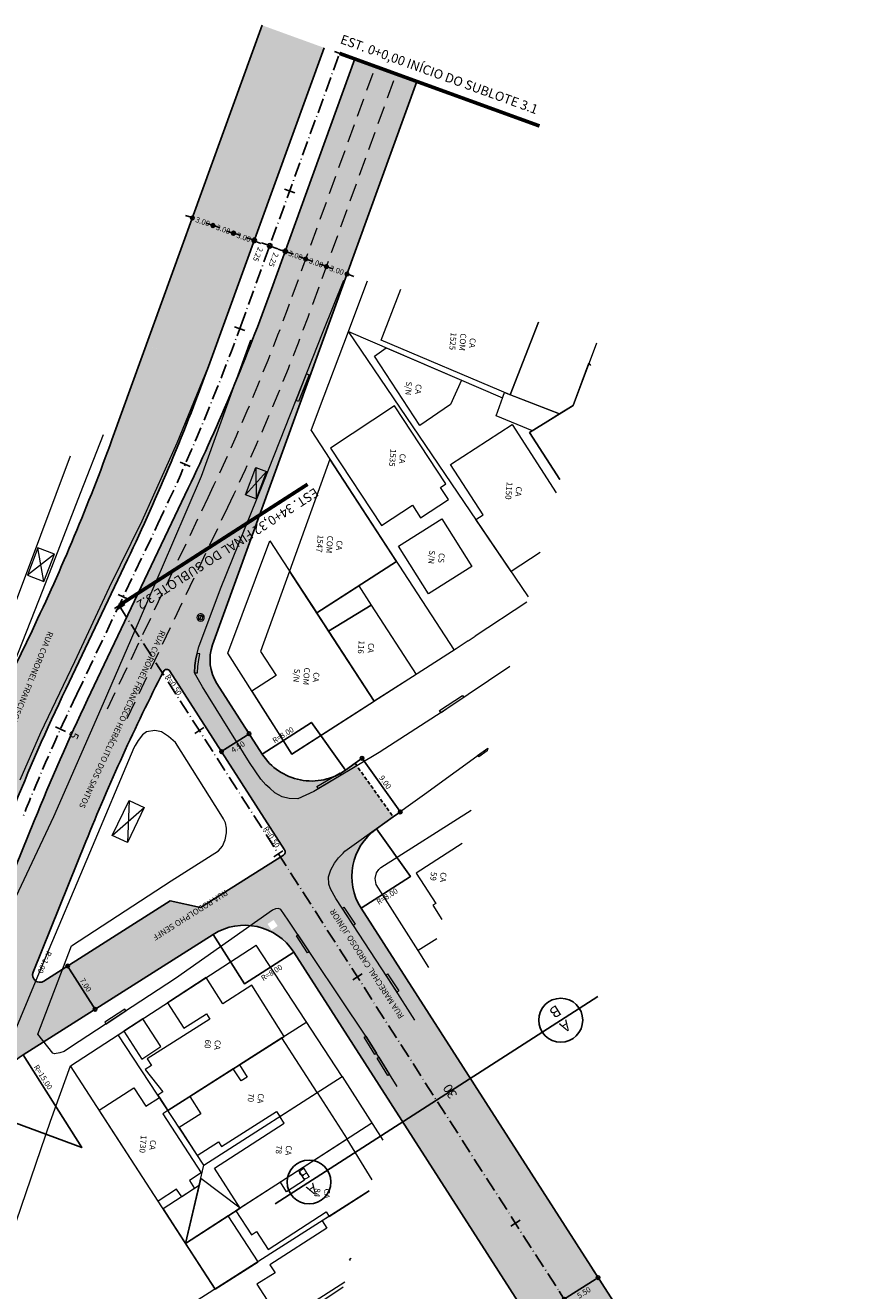
# Model space of a CAD drawing. Units: metres. Extents: x 674675 to 680851, y 7176859 to 7185862.
# Drawn here: x 677602 to 677715, y 7182688 to 7182861 of the extents above; entities that cross this region are included whole.
import ezdxf
from ezdxf.enums import TextEntityAlignment as Align

# ---------------------------------------------------------------- set-up
doc = ezdxf.new("R2010")
doc.units = ezdxf.units.M
for name, pattern in [('ACAD_ISO12W100', [21, 12, -3, 0, -3, 0, -3]), ('DASHED', [0.75, 0.5, -0.25]), ('DASHED2', [0.375, 0.25, -0.125]), ('LIN3', [3, 2, -0.5, 0, -0.5])]:
    doc.linetypes.add(name, pattern=pattern)
for name, color, linetype, lineweight in [('CERCA_TELA', 2, 'TRACO0', 0), ('EDIF_ALVENARIA', 251, 'Continuous', 0), ('EDIF_MISTA', 251, 'Continuous', 0), ('EDIFICACAO', 2, 'Continuous', 0), ('GALERIA_PLUVIAL', 251, 'Continuous', 0), ('GRADE', 2, 'GRADE', 0), ('GUIA_REBAIXADA_EXISTENTE', 3, 'Continuous', 0), ('MURO_ALVENARIA', 3, 'Continuous', 0), ('MURO_GRADE', 3, 'Continuous', 0), ('MURO_PALITO', 3, 'Continuous', 0), ('Pavimentos', 3, 'Continuous', 0), ('PG-FAIXA DE TRAFEGO', 7, 'DASHED2', 0), ('PONTO_DE_ONIBUS', 2, 'Continuous', 0), ('PORTAO_PEDESTRE', 8, 'Continuous', 0), ('TOPONIMIA_VIAS', 2, 'Continuous', 0), ('VIA_ PAVIMENTADA', 1, 'Continuous', 0)]:
    doc.layers.add(name, color=color, linetype=linetype, lineweight=lineweight)
doc.layers.add('EDIF_COMERCIAL', color=251, linetype='Continuous', lineweight=0, plot=False)
for name, color, linetype in [('PG-COTA', 1, 'Continuous'), ('PG-DIV-FOLHA', 1, 'Continuous'), ('PG-EIXO', 1, 'LIN3'), ('PG-EST', 2, 'Continuous'), ('PG-LIM-PAV', 2, 'DASHED'), ('PG-MFIO', 5, 'Continuous')]:
    doc.layers.add(name, color=color, linetype=linetype)
doc.styles.add('ARIAL', font='ARIAL.TTF', dxfattribs={"height": 2})
doc.styles.add('ROMANS', font='ARIAL.TTF')
doc.styles.add('SIMPLEX', font='simplex', dxfattribs={"height": 0.2})
doc.styles.get("Standard").update_dxf_attribs({"font": 'ARIAL.TTF'})
doc.linetypes.add('GRADE', pattern='A,2,-0.2,["/\\",Standard,S=0.5,R=0,X=-0.1,Y=-0.25],-0.85', length=3.05)
doc.linetypes.add('TRACO0', pattern='A,2,-0.25,["0",Standard,S=0.5,R=0,X=-0.1,Y=-0.25],-0.3', length=2.55)
doc.dimstyles.new('Cotas', dxfattribs={"dimtxt": 0.75, "dimasz": 0.5, "dimexe": 0.18, "dimexo": 0, "dimgap": 0.3, "dimtad": 2, "dimzin": 0, "dimdsep": 46, "dimtxsty": 'ROMANS', "dimblk": 'ORIGIN', "dimcen": 0, "dimclrd": 1, "dimclre": 1, "dimclrt": 2, "dimadec": 0, "dimazin": 0, "dimtfac": 1, "dimtofl": 0, "dimtmove": 2, "dimatfit": 3, "dimldrblk": 'ORIGIN', "dimfxl": 0, "dimtolj": 1, "dimtzin": 0, "dimarcsym": 0})

# ---------------------------------------------------------------- blocks, each defined once
blk = doc.blocks.new('GALERIA_PLUVIAL')
for points in [[(0, 0.5, 1), (0, -0.5, 1)], [(0, 0.3, 1), (0, -0.3, 1)]]:
    blk.add_lwpolyline(points, format="xyb", close=True)
blk.add_lwpolyline([(-0.3, 0), (0.3, 0)])
blk = doc.blocks.new('AeccTickLine')
blk.add_line((0, -0.5), (0, 0.5))
blk = doc.blocks.new('_Origin')
at = {"color": 0, "linetype": 'ByBlock', "lineweight": -2}
blk.add_line((0, 0), (-1, 0), dxfattribs=at)
blk.add_circle((0, 0), 0.5, dxfattribs=at)
blk = doc.blocks.new('*D155')
at = {"layer": 'Defpoints', "color": 0}
for p in [(677646.83, 7182760.33), (677652.05, 7182753), (677653.01, 7182753.68)]:
    blk.add_point(p, dxfattribs=at)
at = {"layer": 'PG-COTA', "color": 1, "lineweight": -2}
for p, q in [((677646.83, 7182760.33), (677647.94, 7182761.12)), ((677648.08, 7182760.6), (677652.72, 7182754.09)), ((677652.05, 7182753), (677653.16, 7182753.79))]:
    blk.add_line(p, q, dxfattribs=at)
at = {"layer": 'PG-COTA', "color": 1, "lineweight": -2, "xscale": 0.5, "yscale": 0.5, "zscale": 0.5}
for p, rotation in [((677647.79, 7182761.01), 125.4737234747185), ((677653.01, 7182753.68), 305.4737234747184)]:
    blk.add_blockref('_Origin', p, dxfattribs=dict(at, rotation=rotation))
at = {"layer": 'PG-COTA', "color": 2, "insert": (677650.96, 7182757.74), "char_height": 0.75, "attachment_point": 5, "rotation": 305.4737, "style": 'ROMANS'}
blk.add_mtext('\\A1;9.00', dxfattribs=at)
blk = doc.blocks.new('*D246')
at = {"layer": 'Defpoints', "color": 0}
for p in [(677679.36, 7182691.16), (677680.06, 7182690.06), (677674.73, 7182688.19)]:
    blk.add_point(p, dxfattribs=at)
at = {"layer": 'PG-COTA', "color": 1, "lineweight": -2}
for p, q in [((677679.36, 7182691.16), (677680.16, 7182689.91)), ((677675.85, 7182687.36), (677679.64, 7182689.79)), ((677674.73, 7182688.19), (677675.53, 7182686.94))]:
    blk.add_line(p, q, dxfattribs=at)
at = {"layer": 'PG-COTA', "color": 1, "lineweight": -2, "xscale": 0.5, "yscale": 0.5, "zscale": 0.5}
for p, rotation in [((677680.06, 7182690.06), 32.70612108883518), ((677675.43, 7182687.09), 212.7061210888352)]:
    blk.add_blockref('_Origin', p, dxfattribs=dict(at, rotation=rotation))
at = {"layer": 'PG-COTA', "color": 2, "insert": (677678.12, 7182688), "char_height": 0.75, "attachment_point": 5, "rotation": 32.7061, "style": 'ROMANS'}
blk.add_mtext('\\A1;5.50', dxfattribs=at)
blk = doc.blocks.new('*D256')
at = {"layer": 'Defpoints', "color": 0}
for p in [(677607.4, 7182732.55), (677611.15, 7182726.63), (677611.28, 7182726.72)]:
    blk.add_point(p, dxfattribs=at)
at = {"layer": 'PG-COTA', "color": 1, "lineweight": -2}
for p, q in [((677607.4, 7182732.55), (677607.69, 7182732.73)), ((677607.8, 7182732.21), (677611.02, 7182727.14)), ((677611.15, 7182726.63), (677611.44, 7182726.82))]:
    blk.add_line(p, q, dxfattribs=at)
at = {"layer": 'PG-COTA', "color": 1, "lineweight": -2, "xscale": 0.5, "yscale": 0.5, "zscale": 0.5}
for p, rotation in [((677607.54, 7182732.63), 122.3705675390752), ((677611.28, 7182726.72), 302.3705675390752)]:
    blk.add_blockref('_Origin', p, dxfattribs=dict(at, rotation=rotation))
at = {"layer": 'PG-COTA', "color": 2, "insert": (677609.99, 7182730.04), "char_height": 0.75, "attachment_point": 5, "rotation": 302.3706, "style": 'ROMANS'}
blk.add_mtext('\\A1;7.00', dxfattribs=at)
blk = doc.blocks.new('*D257')
at = {"layer": 'Defpoints', "color": 0}
for p in [(677631.98, 7182764.93), (677628.2, 7182762.5), (677628.57, 7182761.93)]:
    blk.add_point(p, dxfattribs=at)
at = {"layer": 'PG-COTA', "color": 1, "lineweight": -2}
for p, q in [((677631.98, 7182764.93), (677632.45, 7182764.21)), ((677631.93, 7182764.09), (677628.99, 7182762.2)), ((677628.2, 7182762.5), (677628.66, 7182761.78))]:
    blk.add_line(p, q, dxfattribs=at)
at = {"layer": 'PG-COTA', "color": 1, "lineweight": -2, "xscale": 0.5, "yscale": 0.5, "zscale": 0.5}
for p, rotation in [((677632.35, 7182764.36), 32.706121086484), ((677628.57, 7182761.93), 212.706121086484)]:
    blk.add_blockref('_Origin', p, dxfattribs=dict(at, rotation=rotation))
at = {"layer": 'PG-COTA', "color": 2, "insert": (677630.83, 7182762.57), "char_height": 0.75, "attachment_point": 5, "rotation": 32.7061, "style": 'ROMANS'}
blk.add_mtext('\\A1;4.50', dxfattribs=at)
blk = doc.blocks.new('*D260')
at = {"layer": 'Defpoints', "color": 0}
for p in [(677624.6, 7182834.87), (677627.41, 7182833.82), (677627.42, 7182833.85)]:
    blk.add_point(p, dxfattribs=at)
at = {"layer": 'PG-COTA', "color": 1, "lineweight": -2}
for p, q in [((677624.12, 7182835.02), (677623.65, 7182835.19)), ((677624.6, 7182834.87), (677624.52, 7182834.68)), ((677627.42, 7182833.85), (677627.34, 7182833.65)), ((677627.88, 7182833.65), (677628.35, 7182833.48))]:
    blk.add_line(p, q, dxfattribs=at)
at = {"layer": 'PG-COTA', "color": 1, "lineweight": -2, "xscale": 0.5, "yscale": 0.5, "zscale": 0.5}
for p, rotation in [((677624.59, 7182834.85), 340.0626778529432), ((677627.41, 7182833.82), 160.0626778529432)]:
    blk.add_blockref('_Origin', p, dxfattribs=dict(at, rotation=rotation))
at = {"layer": 'PG-COTA', "color": 2, "insert": (677626, 7182834.33), "char_height": 0.75, "attachment_point": 5, "rotation": 340.0627, "style": 'ROMANS'}
blk.add_mtext('\\A1;3.00', dxfattribs=at)
blk = doc.blocks.new('*D261')
at = {"layer": 'Defpoints', "color": 0}
for p in [(677627.41, 7182833.82), (677630.22, 7182832.77), (677630.23, 7182832.8)]:
    blk.add_point(p, dxfattribs=at)
at = {"layer": 'PG-COTA', "color": 1, "lineweight": -2}
for p, q in [((677626.93, 7182833.97), (677626.46, 7182834.14)), ((677627.41, 7182833.82), (677627.34, 7182833.63)), ((677630.23, 7182832.8), (677630.16, 7182832.6)), ((677630.69, 7182832.6), (677631.16, 7182832.43))]:
    blk.add_line(p, q, dxfattribs=at)
at = {"layer": 'PG-COTA', "color": 1, "lineweight": -2, "xscale": 0.5, "yscale": 0.5, "zscale": 0.5}
for p, rotation in [((677627.4, 7182833.8), 340.0626778529432), ((677630.22, 7182832.77), 160.0626778529432)]:
    blk.add_blockref('_Origin', p, dxfattribs=dict(at, rotation=rotation))
at = {"layer": 'PG-COTA', "color": 2, "insert": (677628.81, 7182833.28), "char_height": 0.75, "attachment_point": 5, "rotation": 340.0627, "style": 'ROMANS'}
blk.add_mtext('\\A1;3.00', dxfattribs=at)
blk = doc.blocks.new('*D262')
at = {"layer": 'Defpoints', "color": 0}
for p in [(677630.21, 7182832.74), (677633.02, 7182831.69), (677633.03, 7182831.72)]:
    blk.add_point(p, dxfattribs=at)
at = {"layer": 'PG-COTA', "color": 1, "lineweight": -2}
for p, q in [((677629.73, 7182832.88), (677629.26, 7182833.06)), ((677630.21, 7182832.74), (677630.13, 7182832.54)), ((677633.03, 7182831.72), (677632.95, 7182831.52)), ((677633.49, 7182831.52), (677633.96, 7182831.35))]:
    blk.add_line(p, q, dxfattribs=at)
at = {"layer": 'PG-COTA', "color": 1, "lineweight": -2, "xscale": 0.5, "yscale": 0.5, "zscale": 0.5}
for p, rotation in [((677630.2, 7182832.71), 340.0626778529432), ((677633.02, 7182831.69), 160.0626778529432)]:
    blk.add_blockref('_Origin', p, dxfattribs=dict(at, rotation=rotation))
at = {"layer": 'PG-COTA', "color": 2, "insert": (677631.61, 7182832.2), "char_height": 0.75, "attachment_point": 5, "rotation": 340.0627, "style": 'ROMANS'}
blk.add_mtext('\\A1;3.00', dxfattribs=at)
blk = doc.blocks.new('*D263')
at = {"layer": 'Defpoints', "color": 0}
for p in [(677637.29, 7182830.27), (677640.1, 7182829.22), (677640.11, 7182829.25)]:
    blk.add_point(p, dxfattribs=at)
at = {"layer": 'PG-COTA', "color": 1, "lineweight": -2}
for p, q in [((677636.81, 7182830.41), (677636.34, 7182830.58)), ((677637.29, 7182830.27), (677637.22, 7182830.07)), ((677640.11, 7182829.25), (677640.04, 7182829.05)), ((677640.57, 7182829.05), (677641.04, 7182828.88))]:
    blk.add_line(p, q, dxfattribs=at)
at = {"layer": 'PG-COTA', "color": 1, "lineweight": -2, "xscale": 0.5, "yscale": 0.5, "zscale": 0.5}
for p, rotation in [((677637.28, 7182830.24), 340.0626778529432), ((677640.1, 7182829.22), 160.0626778529432)]:
    blk.add_blockref('_Origin', p, dxfattribs=dict(at, rotation=rotation))
at = {"layer": 'PG-COTA', "color": 2, "insert": (677638.69, 7182829.73), "char_height": 0.75, "attachment_point": 5, "rotation": 340.0627, "style": 'ROMANS'}
blk.add_mtext('\\A1;3.00', dxfattribs=at)
blk = doc.blocks.new('*D264')
at = {"layer": 'Defpoints', "color": 0}
for p in [(677640.11, 7182829.25), (677642.92, 7182828.2), (677642.93, 7182828.22)]:
    blk.add_point(p, dxfattribs=at)
at = {"layer": 'PG-COTA', "color": 1, "lineweight": -2}
for p, q in [((677639.63, 7182829.39), (677639.16, 7182829.56)), ((677640.11, 7182829.25), (677640.04, 7182829.05)), ((677642.93, 7182828.22), (677642.86, 7182828.03)), ((677643.39, 7182828.03), (677643.86, 7182827.86))]:
    blk.add_line(p, q, dxfattribs=at)
at = {"layer": 'PG-COTA', "color": 1, "lineweight": -2, "xscale": 0.5, "yscale": 0.5, "zscale": 0.5}
for p, rotation in [((677640.1, 7182829.22), 340.0626778529432), ((677642.92, 7182828.2), 160.0626778529432)]:
    blk.add_blockref('_Origin', p, dxfattribs=dict(at, rotation=rotation))
at = {"layer": 'PG-COTA', "color": 2, "insert": (677641.51, 7182828.71), "char_height": 0.75, "attachment_point": 5, "rotation": 340.0627, "style": 'ROMANS'}
blk.add_mtext('\\A1;3.00', dxfattribs=at)
blk = doc.blocks.new('*D265')
at = {"layer": 'Defpoints', "color": 0}
for p in [(677642.93, 7182828.22), (677645.74, 7182827.17), (677645.75, 7182827.2)]:
    blk.add_point(p, dxfattribs=at)
at = {"layer": 'PG-COTA', "color": 1, "lineweight": -2}
for p, q in [((677642.45, 7182828.37), (677641.98, 7182828.54)), ((677642.93, 7182828.22), (677642.86, 7182828.03)), ((677645.75, 7182827.2), (677645.68, 7182827)), ((677646.21, 7182827), (677646.68, 7182826.83))]:
    blk.add_line(p, q, dxfattribs=at)
at = {"layer": 'PG-COTA', "color": 1, "lineweight": -2, "xscale": 0.5, "yscale": 0.5, "zscale": 0.5}
for p, rotation in [((677642.92, 7182828.2), 340.0626778529432), ((677645.74, 7182827.17), 160.0626778529432)]:
    blk.add_blockref('_Origin', p, dxfattribs=dict(at, rotation=rotation))
at = {"layer": 'PG-COTA', "color": 2, "insert": (677644.33, 7182827.68), "char_height": 0.75, "attachment_point": 5, "rotation": 340.0627, "style": 'ROMANS'}
blk.add_mtext('\\A1;3.00', dxfattribs=at)

msp = doc.modelspace()

# ---------------------------------------------------------------- hatches: boundary and pattern name
for points in [[(677642.59, 7182858.087), (677634.13, 7182861.156), (677624.262, 7182833.953), (677632.723, 7182830.884)], [(677632.723, 7182830.884), (677624.262, 7182833.953), (677618.275, 7182817.447), (677626.735, 7182814.378, 0.0005962), (677626.98, 7182815.052)]]:
    msp.add_hatch(color=43).paths.add_polyline_path(points)
h = msp.add_hatch(color=43)
h.paths.add_polyline_path([(677655.281, 7182853.484), (677652.461, 7182854.507), (677642.593, 7182827.303), (677645.414, 7182826.28)])
h.paths.add_polyline_path([(677652.461, 7182854.507), (677649.641, 7182855.53), (677639.773, 7182828.326), (677642.593, 7182827.303)])
h.paths.add_polyline_path([(677649.641, 7182855.53), (677646.821, 7182856.553), (677636.953, 7182829.349), (677639.773, 7182828.326)])
h = msp.add_hatch(color=143)
h.dxf.hatch_style = 2
h.paths.add_polyline_path([(677633.791, 7182794.239), (677632.056, 7182793.124), (677628.416, 7182784.182), (677625.45, 7182776.248), (677625.229, 7182775.332), (677625.397, 7182775.307), (677627.358, 7182776.504)])
h.paths.add_polyline_path([(677645.413, 7182826.279), (677645.288, 7182826.326), (677642.478, 7182819.307), (677640.197, 7182813.542), (677640.557, 7182813.387), (677639.082, 7182809.74), (677638.76, 7182809.911), (677634.317, 7182798.68), (677632.056, 7182793.124), (677633.791, 7182794.239)])
h.paths.add_polyline_path([(677640.557, 7182813.387), (677640.197, 7182813.542), (677638.76, 7182809.911), (677639.082, 7182809.74)], flags=17)
h.paths.add_polyline_path([(677643.205, 7182797.509), (677616.524, 7182780.376), (677615.346, 7182782.209), (677642.028, 7182799.342)], flags=9)
h = msp.add_hatch(color=143)
h.dxf.hatch_style = 2
h.paths.add_polyline_path([(677605.624, 7182753.046), (677612.433, 7182768.533), (677616.744, 7182778.487), (677615.608, 7182780.256), (677610.264, 7182769.048, 0.0152855), (677602.976, 7182752.481), (677593.766, 7182729.813, 0.0146731), (677582.629, 7182699.725), (677582.864, 7182699.707), (677583.442, 7182699.905), (677583.923, 7182700.362), (677584.01, 7182700.574), (677584.265, 7182701.224), (677587.442, 7182710.857), (677588.54, 7182713.652), (677588.291, 7182713.763), (677588.828, 7182715.124), (677589.07, 7182715.005), (677592.45, 7182723.613), (677598.649, 7182738.148)])
h.paths.add_polyline_path([(677619.623, 7182785.141), (677617.194, 7182783.581), (677615.608, 7182780.256), (677616.744, 7182778.487), (677617.338, 7182779.858)])
h.paths.add_polyline_path([(677619.623, 7182785.141), (677621.914, 7182790.438), (677625.829, 7182799.574), (677629.477, 7182809.633), (677630.542, 7182812.549, -0.0131742), (677624.034, 7182797.922), (677617.194, 7182783.581)])
h.paths.add_polyline_path([(677609.57, 7182764.422), (677608.958, 7182763.078), (677607.204, 7182763.876), (677607.816, 7182765.22)], flags=24)
at = {"layer": 'Pavimentos'}
h = msp.add_hatch(color=43, dxfattribs=at)
h.paths.add_polyline_path([(677631.846, 7182796.999), (677633.286, 7182800.732), (677634.731, 7182800.175), (677633.291, 7182796.442)], flags=16)
h.paths.add_polyline_path([(677626.179, 7182780.045, -1), (677625.258, 7182780.436, -1)], flags=16)
h.paths.add_polyline_path([(677625.994, 7182780.124, -1), (677625.442, 7182780.358, -1)], flags=0)
h.paths.add_polyline_path([(677633.291, 7182796.442), (677633.288, 7182798.587), (677631.846, 7182796.999)], flags=0)
h.paths.add_polyline_path([(677634.731, 7182800.175), (677633.288, 7182798.587), (677633.291, 7182796.442)], flags=0)
h.paths.add_polyline_path([(677634.731, 7182800.175), (677633.286, 7182800.732), (677633.288, 7182798.587)], flags=0)
h.paths.add_polyline_path([(677633.288, 7182798.587), (677633.286, 7182800.732), (677631.846, 7182796.999)], flags=0)
h.paths.add_polyline_path([(677617.516, 7182777.285), (677616.744, 7182778.487), (677615.381, 7182775.34), (677616.368, 7182774.88)])
h.paths.add_polyline_path([(677619.087, 7182773.61), (677619.423, 7182774.315), (677617.516, 7182777.285), (677616.368, 7182774.88)])
h.paths.add_polyline_path([(677620.214, 7182773.084), (677619.423, 7182774.315), (677619.087, 7182773.61)])
edge = h.paths.add_edge_path()
edge.add_line((677642.593, 7182827.303), (677639.773, 7182828.326))
edge.add_line((677639.773, 7182828.326), (677638.233, 7182824.081))
edge.add_arc((677349.774, 7182928.714), 306.85, 334.50393, 340.06268, ccw=False)
edge.add_line((677626.741, 7182796.631), (677617.516, 7182777.285))
edge.add_line((677617.516, 7182777.285), (677619.423, 7182774.315))
edge.add_line((677619.423, 7182774.315), (677629.449, 7182795.34))
edge.add_arc((677349.774, 7182928.714), 309.85, 334.50393, 340.06268)
edge.add_line((677641.054, 7182823.058), (677642.593, 7182827.303))
edge = h.paths.add_edge_path()
edge.add_line((677639.773, 7182828.326), (677636.953, 7182829.349))
edge.add_line((677636.953, 7182829.349), (677635.413, 7182825.104))
edge.add_arc((677349.774, 7182928.714), 303.85, 337.52306, 340.06268, ccw=False)
edge.add_line((677630.542, 7182812.549), (677629.477, 7182809.633))
edge.add_line((677629.477, 7182809.633), (677625.829, 7182799.574))
edge.add_line((677625.829, 7182799.574), (677621.914, 7182790.438))
edge.add_line((677621.914, 7182790.438), (677617.338, 7182779.858))
edge.add_line((677617.338, 7182779.858), (677616.744, 7182778.487))
edge.add_line((677616.744, 7182778.487), (677617.516, 7182777.285))
edge.add_line((677617.516, 7182777.285), (677626.741, 7182796.631))
edge.add_arc((677349.774, 7182928.714), 306.85, 334.50393, 340.06268)
edge.add_line((677638.233, 7182824.081), (677639.773, 7182828.326))
edge = h.paths.add_edge_path()
edge.add_line((677642.478, 7182819.307), (677645.288, 7182826.326))
edge.add_line((677645.288, 7182826.326), (677642.593, 7182827.303))
edge.add_line((677642.593, 7182827.303), (677641.054, 7182823.058))
edge.add_arc((677349.774, 7182928.714), 309.85, 334.50393, 340.06268, ccw=False)
edge.add_line((677629.449, 7182795.34), (677619.423, 7182774.315))
edge.add_line((677619.423, 7182774.315), (677620.214, 7182773.084))
edge.add_line((677620.214, 7182773.084), (677620.635, 7182772.887))
edge.add_arc((677621.08, 7182772.66), 0.5, 32.70612, 152.92901, ccw=False)
edge.add_line((677621.501, 7182772.93), (677625.192, 7182775.182))
edge.add_line((677625.192, 7182775.182), (677625.45, 7182776.248))
edge.add_line((677625.45, 7182776.248), (677628.416, 7182784.182))
edge.add_line((677628.416, 7182784.182), (677634.317, 7182798.68))
edge.add_line((677634.317, 7182798.68), (677642.478, 7182819.307))
for color, points in [(43, [(677622.457, 7182804.083), (677626.699, 7182814.398), (677618.274, 7182817.445), (677613.591, 7182804.534, -0.0170386), (677606.183, 7182786.095), (677612.953, 7182783.765), (677613.221, 7182784.339), (677617.668, 7182793.403)]), (143, [(677626.737, 7182814.384), (677626.699, 7182814.398), (677622.457, 7182804.083), (677617.668, 7182793.403), (677613.221, 7182784.339), (677612.953, 7182783.765), (677613.531, 7182783.566), (677615.72, 7182788.157, 0.0236681)]), (143, [(677626.737, 7182814.384), (677626.699, 7182814.398), (677622.457, 7182804.083), (677617.668, 7182793.403), (677613.221, 7182784.339), (677612.953, 7182783.765), (677613.531, 7182783.566), (677615.72, 7182788.157, 0.0236681)]), (143, [(677613.531, 7182783.566), (677612.953, 7182783.765), (677610.153, 7182777.785), (677610.648, 7182777.52)]), (143, [(677613.531, 7182783.566), (677612.953, 7182783.765), (677610.153, 7182777.785), (677610.648, 7182777.52)]), (143, [(677599.916, 7182753.716, -0.0152855), (677607.285, 7182770.469), (677610.672, 7182777.57), (677610.179, 7182777.84), (677608.472, 7182774.196), (677603.809, 7182764.482), (677601.011, 7182758.031), (677598.49, 7182752.017), (677595.7, 7182745.158), (677592.662, 7182737.357), (677589.189, 7182728.558), (677585.583, 7182719.715), (677583.623, 7182714.364), (677582.911, 7182712.513), (677583.608, 7182712.223, -0.0091457), (677590.799, 7182731.011)]), (43, [(677603.147, 7182730.603, -0.3425964), (677602.813, 7182731.783), (677610.023, 7182749.634, -0.0219106), (677620.505, 7182772.631), (677620.214, 7182773.084), (677615.381, 7182775.34), (677612.433, 7182768.533), (677605.624, 7182753.046), (677598.649, 7182738.148), (677592.45, 7182723.613), (677587.442, 7182710.857), (677587.405, 7182710.743), (677593.662, 7182708.267, -0.002357), (677595.412, 7182713.039, -0.0691449), (677597.37, 7182716.674), (677598.032, 7182718.361)]), (143, [(677604.278, 7182722.278), (677603.454, 7182723.324), (677606.854, 7182732.199), (677604.275, 7182730.564, -0.3091627), (677603.147, 7182730.603), (677598.032, 7182718.361), (677597.37, 7182716.674, -0.0936568), (677601.439, 7182720.479)])]:
    msp.add_hatch(color=color, dxfattribs=at).paths.add_polyline_path(points)
h = msp.add_hatch(color=43, dxfattribs=at)
h.dxf.hatch_style = 2
h.paths.add_polyline_path([(677603.809, 7182764.482), (677608.472, 7182774.196), (677612.953, 7182783.765), (677606.183, 7182786.095, -0.0072177), (677602.668, 7182778.444), (677600.425, 7182773.74, 0.0035596), (677598.572, 7182769.782), (677598.551, 7182769.728), (677592.119, 7182754.705), (677589.995, 7182749.448), (677586.316, 7182739.528), (677592.558, 7182737.095), (677592.662, 7182737.357), (677595.7, 7182745.158), (677598.49, 7182752.017), (677601.011, 7182758.031)])
h.paths.add_polyline_path([(677604.709, 7182778.76), (677593.372, 7182751.047), (677594.782, 7182750.471), (677606.119, 7182778.183)], flags=24)
h = msp.add_hatch(color=143, dxfattribs=at)
h.paths.add_polyline_path([(677627.358, 7182776.504), (677625.192, 7182775.182), (677625.065, 7182774.656), (677624.929, 7182773.672), (677624.891, 7182772.702), (677625.334, 7182771.911), (677627.95, 7182771.216, -0.2338273)])
h.paths.add_polyline_path([(677625.334, 7182771.911), (677624.891, 7182772.702), (677624.929, 7182773.672), (677625.065, 7182774.656), (677625.192, 7182775.182), (677621.501, 7182772.93)])
h.paths.add_polyline_path([(677635.865, 7182756.29), (677636.846, 7182755.724), (677637.809, 7182755.504), (677639.021, 7182755.48), (677641.178, 7182756.47), (677647.076, 7182759.976), (677646.827, 7182760.325), (677645.512, 7182759.387, -0.4284332), (677634.137, 7182761.58), (677627.95, 7182771.216), (677625.334, 7182771.911), (677625.982, 7182770.756), (677632.42, 7182760.419), (677633.927, 7182758.146), (677634.647, 7182757.394), (677635.164, 7182756.931)])
h = msp.add_hatch(color=143, dxfattribs=at)
h.dxf.hatch_style = 2
h.paths.add_polyline_path([(677707.043, 7182637.865), (677636.629, 7182747.521), (677631.303, 7182744.145), (677635.346, 7182738.693), (677635.697, 7182738.927), (677636.251, 7182738.094), (677635.942, 7182737.889), (677637.802, 7182735.381, -0.033625), (677638.442, 7182734.518), (677702.28, 7182635.103)])
h.paths.add_polyline_path([(677711.806, 7182640.627), (677647.661, 7182740.519, -0.4001354), (677649.75, 7182751.357), (677652.05, 7182752.996), (677647.076, 7182759.976), (677641.178, 7182756.47), (677639.021, 7182755.48), (677637.809, 7182755.504), (677636.846, 7182755.724), (677635.865, 7182756.29), (677635.164, 7182756.931), (677634.647, 7182757.394), (677633.927, 7182758.146), (677632.42, 7182760.419), (677625.982, 7182770.756), (677625.334, 7182771.911), (677621.501, 7182772.93), (677637.202, 7182748.48, -0.4159299), (677637.049, 7182747.787), (677636.629, 7182747.521), (677707.043, 7182637.865)])
h.paths.add_polyline_path([(677627.427, 7182736.952, -0.1698474), (677632.573, 7182738.149), (677634.662, 7182739.616), (677631.303, 7182744.145), (677625.713, 7182740.601), (677621.573, 7182741.529), (677606.854, 7182732.199), (677603.454, 7182723.324), (677604.278, 7182722.278)])
h.paths.add_polyline_path([(677648.646, 7182737.622), (677650.909, 7182734.271), (677651.926, 7182734.957), (677649.662, 7182738.308)], flags=24)
h = msp.add_hatch(color=143, dxfattribs=at)
h.dxf.hatch_style = 2
h.paths.add_polyline_path([(677637.802, 7182735.381), (677635.942, 7182737.889), (677635.419, 7182737.54), (677634.864, 7182738.372), (677635.346, 7182738.693), (677634.662, 7182739.616), (677632.573, 7182738.149, -0.1916778)])

# ---------------------------------------------------------------- linework, layer by layer
at = {"linetype": 'ACAD_ISO12W100', "ltscale": 0.35, "const_width": 0.5, "flags": 128}
for points in [[(677644.706, 7182857.32), (677672.051, 7182847.401)], [(677640.341, 7182798.445), (677614.559, 7182781.889)]]:
    msp.add_lwpolyline(points, dxfattribs=at)
at = {"layer": 'CERCA_TELA', "ltscale": 0.05, "flags": 128}
msp.add_lwpolyline([(677587.539, 7182661.701), (677588.052, 7182663.102), (677594.576, 7182681.228), (677600.524, 7182697.823), (677605.183, 7182711.437), (677607.92, 7182718.987)], dxfattribs=at)
at = {"layer": 'EDIFICACAO'}
for points in [[(677679.829, 7182817.739), (677676.67, 7182809.228), (677674.788, 7182808.056), (677668.055, 7182810.687), (677671.922, 7182820.584), (677668.055, 7182810.687), (677650.379, 7182818.147), (677653.102, 7182825.125)], [(677674.825, 7182799.081), (677670.699, 7182805.51), (677676.67, 7182809.228), (677678.808, 7182814.987), (677679.008, 7182814.676)], [(677672.15, 7182789.108), (677668.166, 7182786.535), (677663.342, 7182793.65), (677664.332, 7182794.29), (677659.898, 7182801.156), (677668.327, 7182806.6), (677674.343, 7182797.284)], [(677661.487, 7182749.354), (677655.192, 7182745.289), (677657.853, 7182741.167), (677657.464, 7182740.916), (677658.708, 7182738.99)], [(677649.166, 7182703.417), (677645.766, 7182708.973), (677639.101, 7182704.673), (677639.932, 7182703.385), (677637.457, 7182701.788), (677636.626, 7182703.077), (677630.552, 7182699.158), (677632.665, 7182695.882), (677633.363, 7182696.332), (677634.936, 7182693.893), (677642.886, 7182699.022), (677643.278, 7182698.415), (677648.764, 7182701.915), (677642.341, 7182697.817), (677642.992, 7182696.797), (677635.189, 7182691.818), (677635.892, 7182690.718), (677633.416, 7182689.138), (677635.214, 7182686.321), (677634.652, 7182685.962), (677636.184, 7182683.561), (677645.422, 7182689.456)], [(677646.21, 7182692.393), (677646.089, 7182692.582), (677646.295, 7182692.713)], [(677645.227, 7182688.728), (677638.116, 7182683.967), (677642.281, 7182677.747)]]:
    msp.add_lwpolyline(points, dxfattribs=at)
for points in [[(677661.372, 7182812.684), (677659.86, 7182809.349), (677655.69, 7182806.458), (677649.481, 7182815.948), (677651.105, 7182817.104)], [(677671.077, 7182805.745), (677666.115, 7182807.798), (677667.268, 7182810.994), (677674.788, 7182808.056)], [(677659.26, 7182798.499), (677652.231, 7182809.153), (677643.467, 7182803.371), (677650.443, 7182792.796), (677654.663, 7182795.58), (677655.795, 7182793.864), (677659.587, 7182796.366), (677658.507, 7182798.003)], [(677652.504, 7182787.875), (677643.381, 7182801.872), (677637.888, 7182786.556), (677641.592, 7182780.865)], [(677658.697, 7182793.721), (677662.789, 7182787.189), (677656.86, 7182783.474), (677652.767, 7182790.006)], [(677649.447, 7182768.793), (677637.888, 7182786.556), (677633.921, 7182775.609), (677636.052, 7182772.335), (677632.737, 7182770.178), (677638.194, 7182761.583)], [(677641.592, 7182780.865), (677647.333, 7182784.553), (677649.023, 7182781.912), (677643.214, 7182778.372)], [(677649.447, 7182768.793), (677643.214, 7182778.372), (677649.023, 7182781.912), (677655.196, 7182772.477)], [(677621.235, 7182712.896), (677637.155, 7182723.012), (677632.712, 7182730.005), (677628.734, 7182727.477), (677626.472, 7182731.039), (677621.182, 7182727.603), (677623.399, 7182724.114), (677626.522, 7182726.098), (677626.987, 7182725.365), (677618.42, 7182719.922), (677618.993, 7182719.021), (677618.114, 7182718.463), (677620.551, 7182715.454), (677619.859, 7182714.998)], [(677617.81, 7182725.412), (677615.196, 7182723.714), (677617.665, 7182719.914), (677620.278, 7182721.612)], [(677636.817, 7182722.797), (677631.009, 7182719.107), (677632.069, 7182717.438), (677631.247, 7182716.916), (677630.187, 7182718.584), (677624.218, 7182714.792), (677625.726, 7182712.418), (677622.776, 7182710.544), (677625.256, 7182706.756), (677628.163, 7182708.603), (677628.573, 7182707.958), (677636.108, 7182712.745), (677636.542, 7182712.062), (677641.652, 7182715.341)], [(677619.913, 7182700.498), (677611.857, 7182712.917), (677616.594, 7182715.99), (677618.228, 7182713.472), (677620.074, 7182714.67), (677621.235, 7182712.896), (677620.546, 7182712.449), (677625.785, 7182704.374), (677624.176, 7182703.33), (677624.893, 7182702.225), (677623.125, 7182701.071), (677622.435, 7182702.134)], [(677645.766, 7182708.973), (677631.14, 7182699.538), (677627.62, 7182704.994), (677637.14, 7182711.135), (677636.542, 7182712.062), (677641.652, 7182715.341)], [(677625.506, 7182702.625), (677620.607, 7182699.428), (677623.664, 7182694.715)], [(677631.14, 7182699.538), (677625.726, 7182703.57), (677623.664, 7182694.715)], [(677633.579, 7182692.226), (677629.498, 7182698.479), (677623.664, 7182694.715), (677627.709, 7182688.48)]]:
    msp.add_lwpolyline(points, close=True, dxfattribs=at)
at = {"layer": 'GRADE', "ltscale": 0.05, "flags": 128}
for points in [[(677646.4, 7182820.567), (677648.541, 7182826.225)], [(677640.825, 7182805.792), (677641.969, 7182808.853), (677645.933, 7182819.331)], [(677645.088, 7182717.546), (677633.316, 7182735.485)], [(677607.92, 7182718.987), (677614.463, 7182723.238)], [(677645.088, 7182717.546), (677650.614, 7182708.813)]]:
    msp.add_lwpolyline(points, dxfattribs=at)
at = {"layer": 'GUIA_REBAIXADA_EXISTENTE'}
for points in [[(677638.76, 7182809.911), (677640.197, 7182813.542), (677640.557, 7182813.387), (677639.082, 7182809.74)], [(677625.229, 7182775.332), (677625.065, 7182774.656), (677624.929, 7182773.672), (677624.891, 7182772.702), (677625.308, 7182772.684), (677625.341, 7182773.553), (677625.461, 7182774.524), (677625.614, 7182775.274)], [(677658.594, 7182767.238), (677658.389, 7182767.536), (677661.5, 7182769.598), (677661.683, 7182769.299), (677659.402, 7182767.759)], [(677663.587, 7182761.384), (677664.986, 7182762.398), (677664.887, 7182762.028), (677663.749, 7182761.209)], [(677641.828, 7182756.857), (677641.624, 7182757.154), (677644.812, 7182759.016), (677644.925, 7182758.697)], [(677646.613, 7182738.178), (677645.093, 7182740.493), (677645.307, 7182740.656), (677646.862, 7182738.335)], [(677640.324, 7182734.418), (677638.807, 7182736.736), (677639.021, 7182736.898), (677640.576, 7182734.578)], [(677652.578, 7182729.069), (677652.062, 7182729.885), (677651.072, 7182731.392), (677651.286, 7182731.555), (677652.824, 7182729.221)], [(677612.757, 7182724.692), (677615.508, 7182726.492), (677615.338, 7182726.744), (677612.616, 7182724.947)], [(677649.513, 7182720.541), (677648.066, 7182722.901), (677648.303, 7182723.047), (677649.766, 7182720.701)], [(677651.308, 7182717.663), (677649.862, 7182720.034), (677650.092, 7182720.178), (677651.561, 7182717.823)]]:
    msp.add_lwpolyline(points, close=True, dxfattribs=at)
at = {"layer": 'MURO_ALVENARIA', "flags": 128}
for points in [[(677670.526, 7182783.053), (677645.933, 7182819.331), (677667.003, 7182810.259), (677667.268, 7182810.994), (677674.788, 7182808.056)], [(677679.829, 7182817.739), (677676.67, 7182809.228), (677670.699, 7182805.51), (677674.825, 7182799.082)], [(677678.808, 7182814.987), (677679.008, 7182814.676)], [(677640.825, 7182805.792), (677660.377, 7182775.796)], [(677634.899, 7182766.773), (677629.452, 7182775.354), (677635.188, 7182790.705), (677649.447, 7182768.793)], [(677652.504, 7182787.875), (677641.592, 7182780.865)], [(677670.33, 7182782.321), (677663.276, 7182777.694)], [(677662.297, 7182777.052), (677660.66, 7182775.977), (677638.194, 7182761.583), (677636.038, 7182764.978)], [(677658.002, 7182736.358), (677655.471, 7182734.724), (677649.74, 7182743.764), (677649.563, 7182744.596), (677649.755, 7182745.347), (677650.076, 7182745.803), (677650.333, 7182746.084), (677662.716, 7182753.934)], [(677640.222, 7182724.96), (677621.235, 7182712.896)], [(677626.15, 7182705.392), (677614.463, 7182723.238)], [(677627.709, 7182688.48), (677607.92, 7182718.987)], [(677648.764, 7182701.915), (677621.254, 7182684.361), (677652.076, 7182636.246)], [(677645.227, 7182688.728), (677626.493, 7182676.184)]]:
    msp.add_lwpolyline(points, dxfattribs=at)
at = {"layer": 'MURO_ALVENARIA'}
for points in [[(677564.704, 7182737.412), (677580.823, 7182730.616), (677594.606, 7182767.009), (677601.901, 7182786.256), (677607.909, 7182802.332)], [(677649.137, 7182711.148), (677623.664, 7182694.715), (677626.15, 7182705.392), (677645.088, 7182717.546)]]:
    msp.add_lwpolyline(points, dxfattribs=at)
at = {"layer": 'MURO_GRADE', "ltscale": 0.1, "flags": 128}
msp.add_lwpolyline([(677614.463, 7182723.238), (677633.316, 7182735.485)], dxfattribs=at)
at = {"layer": 'MURO_PALITO', "color": 254}
msp.add_lwpolyline([(677656.941, 7182732.405), (677655.471, 7182734.724)], dxfattribs=at)
at = {"layer": 'PG-COTA'}
for p, q in [((677632.483, 7182831.981), (677631.919, 7182832.186)), ((677633.035, 7182831.745), (677632.985, 7182831.608)), ((677634.609, 7182831.246), (677634.045, 7182831.451)), ((677635.15, 7182830.978), (677635.101, 7182830.84)), ((677635.162, 7182831.01), (677635.112, 7182830.872)), ((677635.726, 7182830.805), (677636.29, 7182830.6)), ((677637.277, 7182830.242), (677637.227, 7182830.105)), ((677637.853, 7182830.07), (677638.417, 7182829.865))]:
    msp.add_line(p, q, dxfattribs=at)
at = {"layer": 'PG-COTA', "flags": 128}
for points in [[(677634.137, 7182761.58), (677640.869, 7182765.902), (677645.512, 7182759.387)], [(677649.75, 7182751.357), (677654.393, 7182744.842), (677647.661, 7182740.519)], [(677627.427, 7182736.952), (677631.71, 7182730.195), (677638.442, 7182734.518)], [(677601.439, 7182720.479), (677609.47, 7182707.81), (677595.412, 7182713.039)]]:
    msp.add_lwpolyline(points, dxfattribs=at)
at = {"layer": 'PG-DIV-FOLHA'}
msp.add_line((677635.906, 7182700.144), (677680.01, 7182728.465), dxfattribs=at)
for centre in [(677674.961, 7182725.223), (677640.538, 7182703.118)]:
    msp.add_circle(centre, 3, dxfattribs=at)
at = {"layer": 'PG-EIXO'}
for p, q in [((677631.197, 7182820.078), (677644.706, 7182857.32)), ((677608.775, 7182769.759), (677619.877, 7182793.039))]:
    msp.add_line(p, q, dxfattribs=at)
at = {"layer": 'PG-EIXO', "color": 253, "flags": 128}
msp.add_lwpolyline([(677614.559, 7182781.889), (677854.065, 7182408.908), (677653.811, 7182282.039)], dxfattribs=at)
at = {"layer": 'PG-EIXO'}
for centre, radius, start, end in [((677347.062, 7182923.143), 302.25, 334.50393, 340.06268), ((677877.528, 7182641.592), 297.75, 154.50393, 158.00684)]:
    msp.add_arc(centre, radius, start, end, dxfattribs=at)
at = {"layer": 'PG-FAIXA DE TRAFEGO', "ltscale": 10}
for p, q in [((677638.233, 7182824.081), (677649.641, 7182855.53)), ((677641.054, 7182823.058), (677652.461, 7182854.507)), ((677612.972, 7182767.757), (677626.741, 7182796.631)), ((677615.68, 7182766.466), (677629.449, 7182795.34))]:
    msp.add_line(p, q, dxfattribs=at)
for radius in [306.85, 309.85]:
    msp.add_arc((677349.774, 7182928.714), radius, 334.50393, 340.06268, dxfattribs=at)
at = {"layer": 'PG-LIM-PAV', "flags": 128}
msp.add_lwpolyline([(677646.827, 7182760.325), (677652.05, 7182752.996)], dxfattribs=at)
at = {"layer": 'PG-MFIO', "flags": 128}
for points in [[(677592.869, 7182756.563, -0.0152855), (677600.425, 7182773.74), (677602.668, 7182778.444, 0.0242594), (677613.591, 7182804.534), (677634.13, 7182861.156)], [(677590.799, 7182731.011), (677599.916, 7182753.716, -0.0152855), (677607.285, 7182770.469), (677615.72, 7182788.157, 0.0242594), (677626.98, 7182815.052), (677642.59, 7182858.087)], [(677593.766, 7182729.813), (677602.976, 7182752.481, -0.0152855), (677610.264, 7182769.048), (677624.034, 7182797.922, 0.0242594), (677635.413, 7182825.104), (677646.821, 7182856.553)], [(677655.281, 7182853.484), (677627.358, 7182776.504, 0.2338273), (677627.95, 7182771.216), (677634.137, 7182761.58, 0.4284332), (677645.512, 7182759.387), (677646.827, 7182760.325)], [(677625.713, 7182740.601), (677637.049, 7182747.787, 0.4159299), (677637.202, 7182748.48), (677621.501, 7182772.93, 0.5786477), (677620.635, 7182772.887, 0.0221598), (677610.023, 7182749.634), (677602.813, 7182731.783, 0.7289702), (677604.275, 7182730.564), (677621.573, 7182741.529), (677625.713, 7182740.601)], [(677652.05, 7182752.996), (677649.75, 7182751.357, 0.4001354), (677647.661, 7182740.519), (677769.362, 7182550.995, 0.4142146), (677780.416, 7182548.586), (677782.099, 7182549.667)]]:
    msp.add_lwpolyline(points, format="xyb", dxfattribs=at)
at = {"layer": 'PG-MFIO', "color": 253, "flags": 128}
msp.add_lwpolyline([(677667.737, 7182488.114), (677668.847, 7182486.403, 0.4127755), (677679.88, 7182484.027), (677757.697, 7182533.997, 0.4142125), (677760.106, 7182545.051), (677638.442, 7182734.518, 0.4124993), (677627.427, 7182736.952), (677601.439, 7182720.479, 0.1638628), (677595.412, 7182713.039, 0.0676658), (677563.566, 7182571.31), (677559.532, 7182524.453)], format="xyb", dxfattribs=at)
at = {"layer": 'PONTO_DE_ONIBUS'}
for points in [[(677631.846, 7182796.999), (677633.286, 7182800.732), (677634.731, 7182800.175), (677633.291, 7182796.442)], [(677603.48, 7182789.78), (677602.039, 7182786.046), (677604.285, 7182785.18), (677605.725, 7182788.914)], [(677613.636, 7182750.472), (677615.932, 7182755.231), (677617.976, 7182754.284), (677615.719, 7182749.514)]]:
    msp.add_lwpolyline(points, close=True, dxfattribs=at)
for points in [[(677633.286, 7182800.732), (677633.291, 7182796.442)], [(677631.846, 7182796.999), (677634.731, 7182800.175)], [(677605.725, 7182788.914), (677602.039, 7182786.046)], [(677604.285, 7182785.18), (677603.48, 7182789.78)], [(677613.636, 7182750.472), (677617.976, 7182754.284)], [(677615.932, 7182755.231), (677615.719, 7182749.514)]]:
    msp.add_lwpolyline(points, dxfattribs=at)
at = {"layer": 'PORTAO_PEDESTRE'}
for points in [[(677645.933, 7182819.331), (677646.4, 7182820.567)], [(677662.297, 7182777.052), (677663.276, 7182777.694)], [(677636.038, 7182764.978), (677634.899, 7182766.773)]]:
    msp.add_lwpolyline(points, dxfattribs=at)
at = {"layer": 'VIA_ PAVIMENTADA'}
for points in [[(677667.976, 7182773.547), (677659.402, 7182767.759), (677650.106, 7182761.777), (677641.178, 7182756.47), (677639.021, 7182755.48), (677637.809, 7182755.504), (677636.846, 7182755.724), (677635.865, 7182756.29), (677635.164, 7182756.931), (677634.647, 7182757.394), (677633.927, 7182758.146), (677632.42, 7182760.419), (677625.982, 7182770.756), (677624.891, 7182772.702), (677624.929, 7182773.672), (677625.065, 7182774.656), (677625.45, 7182776.248), (677628.416, 7182784.182), (677634.317, 7182798.68), (677642.478, 7182819.307), (677645.288, 7182826.326)], [(677598.649, 7182738.148), (677605.624, 7182753.046), (677612.433, 7182768.533), (677617.338, 7182779.858), (677621.914, 7182790.438), (677625.829, 7182799.574), (677629.477, 7182809.633), (677632.598, 7182818.18)], [(677626.697, 7182814.392), (677622.457, 7182804.083), (677617.668, 7182793.403), (677613.221, 7182784.339), (677608.472, 7182774.196), (677603.809, 7182764.482), (677601.011, 7182758.031)], [(677554.299, 7182713.556), (677560.935, 7182711.082), (677566.195, 7182709.386), (677567.856, 7182709.099), (677569.129, 7182709.077), (677570.472, 7182709.166), (677571.895, 7182709.494), (677572.845, 7182710.004), (677573.471, 7182710.553), (677574.33, 7182711.443), (677575.303, 7182712.612), (677575.833, 7182713.659), (677580.455, 7182724.77), (677585.489, 7182737.3), (677590.823, 7182751.678), (677598.551, 7182769.728), (677604.183, 7182784.072), (677609.274, 7182797.228), (677612.442, 7182805.242)], [(677652.588, 7182716.175), (677648.303, 7182723.047), (677637.679, 7182738.901), (677636.699, 7182740.339), (677636.369, 7182740.487), (677635.945, 7182740.424), (677635.552, 7182740.241), (677622.294, 7182730.933), (677607.928, 7182721.532), (677607.036, 7182720.95), (677606.486, 7182720.776), (677605.747, 7182720.611), (677605.5, 7182720.725), (677603.454, 7182723.324), (677608.082, 7182735.405), (677621.698, 7182744.274), (677628.181, 7182748.355), (677628.694, 7182748.98), (677629.09, 7182749.854), (677629.249, 7182750.821), (677629.24, 7182751.476), (677629.098, 7182752.173), (677628.823, 7182752.717), (677628.465, 7182753.339), (677622.287, 7182763.162), (677621.332, 7182763.967), (677620.344, 7182764.614), (677619.446, 7182764.819), (677618.305, 7182764.605), (677617.791, 7182764.197), (677617.196, 7182763.46), (677616.749, 7182762.773), (677616.572, 7182762.443), (677610.522, 7182748.05), (677604.076, 7182732.826), (677598.032, 7182718.361)], [(677655.015, 7182725.224), (677652.062, 7182729.885), (677644.2, 7182741.852), (677643.457, 7182743.153), (677643.225, 7182743.804), (677643.222, 7182744.788), (677643.503, 7182745.766), (677643.998, 7182746.693), (677644.556, 7182747.393), (677645.184, 7182748.055), (677645.453, 7182748.33), (677656.318, 7182756.117), (677664.986, 7182762.398)]]:
    msp.add_lwpolyline(points, dxfattribs=at)

# ---------------------------------------------------------------- block references
at = {"layer": 'GALERIA_PLUVIAL', "rotation": 66.99999996686493}
msp.add_blockref('GALERIA_PLUVIAL', (677625.718, 7182780.241), dxfattribs=at)
at = {"layer": 'PG-COTA', "yscale": 0.599999999627471, "zscale": 0.6}
for p, xscale, rotation in [((677633.047, 7182831.777), 0.5999999999895705, 340.0626778506687), ((677635.173, 7182831.041), 0.6000000000990087, 340.0626778544595), ((677635.162, 7182831.01), 0.5999999999895705, 160.0626778506687), ((677637.289, 7182830.274), 0.6000000000990087, 160.0626778544595)]:
    msp.add_blockref('_Origin', p, dxfattribs=dict(at, xscale=xscale, rotation=rotation))
at = {"layer": 'PG-EST', "yscale": 1.5, "zscale": 1.5}
for p, xscale, rotation in [((677644.706, 7182857.32), 1.500000000002882, 250.0626778084978), ((677637.886, 7182838.519), 1.500000000002882, 250.0626778084978), ((677631.066, 7182819.718), 1.500000000358628, 249.990015623551), ((677623.605, 7182801.165), 1.499999999847209, 246.1987316084264), ((677614.559, 7182781.889), 1.500000000208672, 122.7061210817704), ((677614.732, 7182781.621), 1.500000000208672, 122.7061210817704), ((677615.116, 7182783.057), 1.499999999736798, 244.5039311558434), ((677606.55, 7182764.985), 1.500000000160203, 245.5174433020308), ((677625.538, 7182764.792), 1.500000000208672, 122.7061210817704), ((677636.345, 7182747.963), 1.500000000208672, 122.7061210817704), ((677647.152, 7182731.134), 1.500000000208672, 122.7061210817704), ((677657.958, 7182714.305), 1.500000000208672, 122.7061210817704), ((677668.765, 7182697.476), 1.500000000208672, 122.7061210817704)]:
    msp.add_blockref('AeccTickLine', p, dxfattribs=dict(at, xscale=xscale, rotation=rotation))

# ---------------------------------------------------------------- texts
at = {"layer": 'EDIF_ALVENARIA', "char_height": 0.8, "attachment_point": 5, "rotation": 265, "style": 'ARIAL'}
for s, insert, width in [('CA S/N', (677654.715, 7182811.507), 1.56742), ('CA 1535', (677652.535, 7182802.013), 1.56742), ('CA 1150', (677668.43, 7182797.515), 2.63383), ('CA 116', (677648.236, 7182776.141), 2.04337), ('CA 59', (677658.118, 7182744.822), 1.55416), ('CA 60', (677627.254, 7182721.905), 1.55416), ('CA 70', (677633.154, 7182714.59), 1.55416), ('CA 1730', (677618.406, 7182708.242), 2.48622), ('CA 78', (677636.978, 7182707.493), 1.57182), ('CA 84', (677642.222, 7182701.598), 1.55416)]:
    msp.add_mtext(s, dxfattribs=dict(at, insert=insert, width=width))
at = {"layer": 'EDIF_COMERCIAL', "color": 254, "char_height": 0.8, "width": 2.69441, "attachment_point": 5, "rotation": 265, "style": 'ARIAL'}
for s, insert in [('CA COM 1525', (677661.45, 7182817.877)), ('CA COM 1547', (677643.248, 7182790.224)), ('CA COM S/N', (677640.079, 7182772.208))]:
    msp.add_mtext(s, dxfattribs=dict(at, insert=insert))
at = {"layer": 'EDIF_MISTA', "insert": (677657.877, 7182788.44), "char_height": 0.8, "width": 1.55252, "attachment_point": 5, "rotation": 265, "style": 'ARIAL'}
msp.add_mtext('CS S/N', dxfattribs=at)
at = {"layer": 'PG-COTA', "color": 2, "style": 'SIMPLEX'}
for s, rotation, p in [('R=0.50', 302.91787, (677620.819, 7182772.184)), ('R=8.00', 32.12197, (677635.831, 7182763.019)), ('R=0.50', 302.91787, (677634.22, 7182751.385)), ('R=8.00', 32.12197, (677650.064, 7182740.978)), ('R=1.00', 245.4001, (677604.725, 7182734.758)), ('R=8.00', 32.12197, (677634.278, 7182730.551)), ('R=15.00', 302.41264, (677602.854, 7182718.834))]:
    msp.add_text(s, height=0.75, rotation=rotation, dxfattribs=at).set_placement(p)
at = {"layer": 'PG-COTA', "color": 2, "char_height": 0.75, "attachment_point": 5, "rotation": 248.06738, "style": 'SIMPLEX'}
for insert in [(677633.562, 7182829.854), (677635.688, 7182829.119)]:
    msp.add_mtext('\\A1;2.25', dxfattribs=dict(at, insert=insert))
at = {"layer": 'PG-DIV-FOLHA', "color": 4, "style": 'ROMANS'}
for s, p in [('B', (677674.222, 7182726.387)), ('A', (677675.582, 7182724.395)), ('B', (677639.878, 7182704.206)), ('A', (677640.981, 7182702.073))]:
    msp.add_text(s, height=1.5, rotation=211.99963, dxfattribs=at).set_placement(p, align=Align.MIDDLE_CENTER)
at = {"layer": 'PG-EST', "char_height": 1.27}
for s, insert, attachment_point, rotation in [('EST. 0+0,00 INÍCIO DO SUBLOTE 3.1', (677657.992, 7182853.49), 8, 340.06268), ('EST. 34+0,32 FINAL DO SUBLOTE 3.2', (677628.859, 7182790.509), 8, 212.70612), ('5', (677608.975, 7182763.881), 2, 245.51744), ('30', (677659.277, 7182715.152), 2, 122.70612)]:
    msp.add_mtext(s, dxfattribs=dict(at, insert=insert, attachment_point=attachment_point, rotation=rotation))
at = {"layer": 'TOPONIMIA_VIAS', "style": 'ARIAL'}
for s, rotation, p in [('RUA CORONEL FRANCISCO HERÁCLITO DOS SANTOS', 247.75189, (677604.86, 7182778.424)), ('RUA CORONEL FRANCISCO HERÁCLITO DOS SANTOS', 245.21608, (677620.23, 7182778.576)), ('RUA RODOLPHO SENFF', 212.32434, (677629.104, 7182743.095)), ('RUA MARECHAL CARDOSO JÚNIOR', 122.96252, (677653.568, 7182725.763))]:
    msp.add_text(s, height=0.8, rotation=rotation, dxfattribs=at).set_placement(p)

# ---------------------------------------------------------------- dimensions: what is measured, and where the dimension line sits
at = {"layer": 'PG-COTA'}
for base, p1, p2, picture, middle in [((677627.406, 7182833.823), (677624.596, 7182834.873), (677627.416, 7182833.85), '*D260', (677625.996, 7182834.334)), ((677630.217, 7182832.773), (677627.406, 7182833.823), (677630.227, 7182832.8), '*D261', (677628.807, 7182833.284)), ((677633.016, 7182831.691), (677630.205, 7182832.741), (677633.025, 7182831.718), '*D262', (677631.606, 7182832.203)), ((677640.097, 7182829.219), (677637.287, 7182830.269), (677640.107, 7182829.246), '*D263', (677638.687, 7182829.731)), ((677642.917, 7182828.196), (677640.107, 7182829.246), (677642.927, 7182828.223), '*D264', (677641.507, 7182828.708)), ((677645.738, 7182827.173), (677642.927, 7182828.223), (677645.747, 7182827.2), '*D265', (677644.328, 7182827.685))]:
    dim = msp.add_linear_dim(base=base, p1=p1, p2=p2, angle=340.06268, dimstyle='Cotas', dxfattribs=at)
    dim.commit()
    dim.dimension.update_dxf_attribs({"geometry": picture, "text_midpoint": middle, "dimtype": 161})
for p1, p2, distance, picture, middle in [((677631.985, 7182764.932), (677628.198, 7182762.5), 0.68, '*D257', (677630.828, 7182762.569)), ((677646.827, 7182760.325), (677652.05, 7182752.996), 1.183, '*D155', (677650.958, 7182757.743)), ((677607.401, 7182732.546), (677611.149, 7182726.634), 0.16, '*D256', (677609.987, 7182730.041)), ((677674.727, 7182688.191), (677679.355, 7182691.162), -1.306, '*D246', (677678.116, 7182688.003))]:
    dim = msp.add_aligned_dim(p1=p1, p2=p2, distance=distance, dimstyle='Cotas', dxfattribs=at)
    dim.commit()
    dim.dimension.update_dxf_attribs({"geometry": picture, "text_midpoint": middle})

doc.saveas('drawing.dxf')
